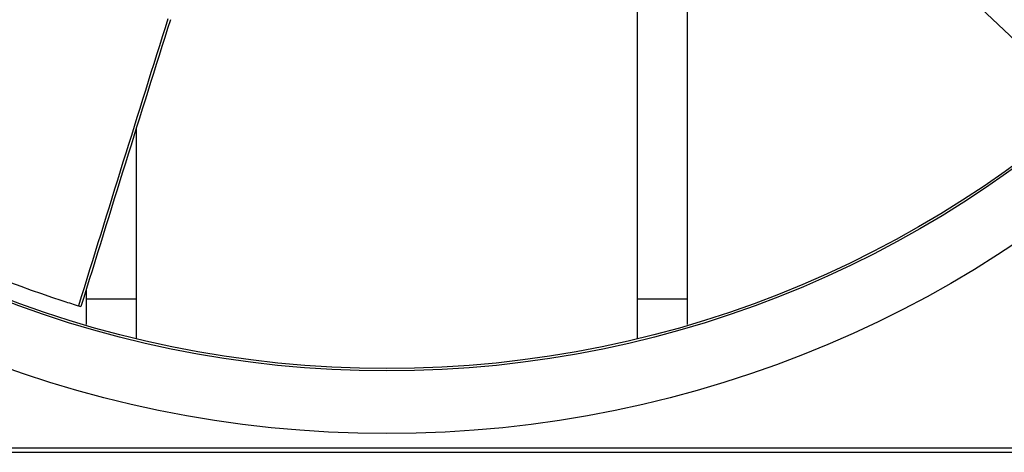
# Model space of a CAD drawing. Units: inches. Extents: x -18 to 93, y -19 to 93.
# Drawn here: x -2 to 17, y -18 to -10 of the extents above; entities that cross this region are included whole.
import ezdxf

# ---------------------------------------------------------------- set-up
doc = ezdxf.new("R2010")
doc.units = ezdxf.units.IN
doc.header["$LTSCALE"] = 0.935
doc.header["$MEASUREMENT"] = 0
doc.layers.get('0').update_dxf_attribs({"linetype": 'CONTINUOUS'})
doc.layers.add('AXIS', color=7, linetype='CONTINUOUS')
doc.layers.add('P_ROUNDS', color=7, linetype='CONTINUOUS')

msp = doc.modelspace()

# ---------------------------------------------------------------- linework, layer by layer
at = {"color": 7, "linetype": 'CONTINUOUS'}
for p, q in [((6.559, 0.41), (18.782, -11.169)), ((10.062, -16.002), (10.062, -7.74)), ((11.062, -15.72), (11.062, -8.334)), ((0.062, -16.002), (0.062, -11.788)), ((-0.938, -15.72), (-0.938, -15.006)), ((-0.938, -15.206), (0.062, -15.206)), ((10.062, -15.206), (11.062, -15.206)), ((-1.126, -15.338), (-1.048, -15.362))]:
    msp.add_line(p, q, dxfattribs=at)
msp.add_circle((5.062, 4.729), 21.328, dxfattribs=at)
for centre, radius, start, end in [((851.933, -277.977), 892.543, 162.502466, 162.887474), ((843.889, -275.856), 884.181, 162.476859, 162.865486), ((5.063, 4.73), 21.001, 242.5118, 251.9998), ((5.062, 4.73), 21, 252, 252.8629)]:
    msp.add_arc(centre, radius, start, end, dxfattribs=at)
at = {"layer": 'AXIS', "color": 7, "linetype": 'CONTINUOUS'}
for radius in [22.625, 21.375]:
    msp.add_circle((5.062, 4.729), radius, dxfattribs=at)
at = {"layer": 'P_ROUNDS', "color": 7, "linetype": 'CONTINUOUS'}
for p, q in [((-17.848, -18.181), (28.062, -18.181)), ((-17.848, -18.271), (27.972, -18.271))]:
    msp.add_line(p, q, dxfattribs=at)

doc.saveas('drawing.dxf')
